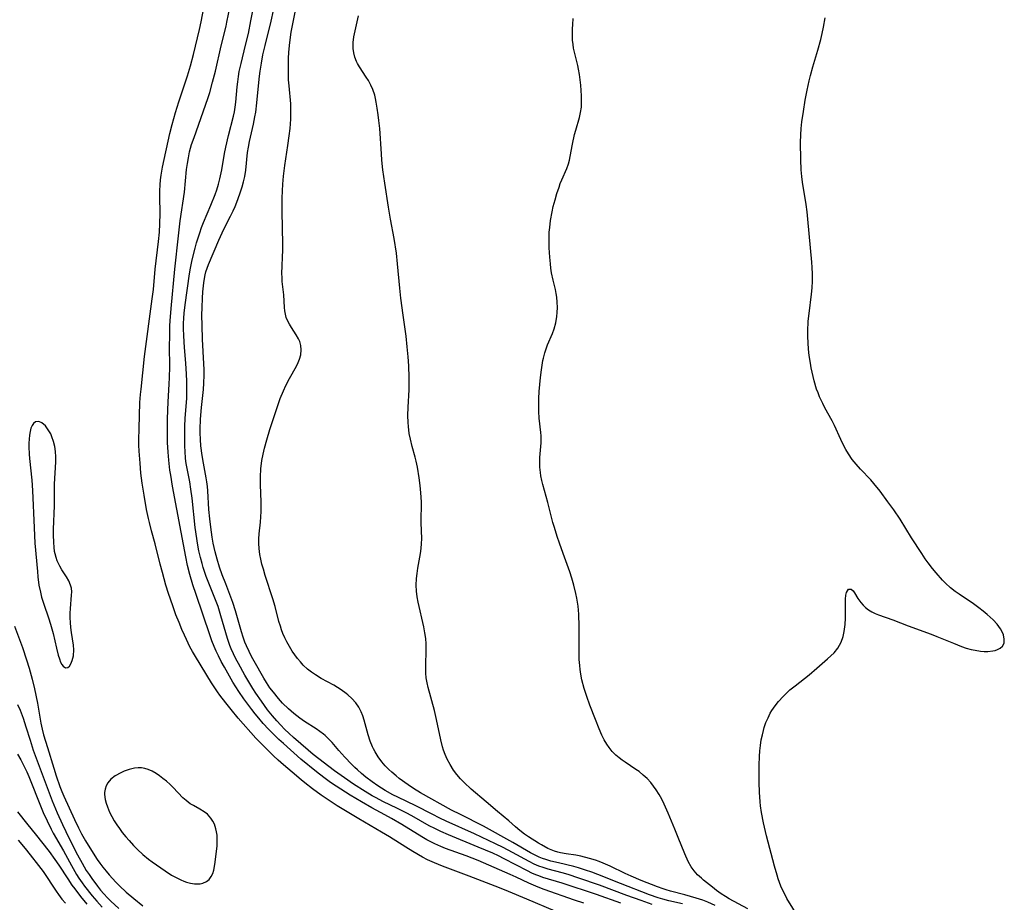
# Model space of a CAD drawing. Units: inches. Extents: x 2058486 to 2063901, y 264427 to 268740.
# Drawn here: x 2059870 to 2060012, y 266122 to 266250 of the extents above; entities that cross this region are included whole.
import ezdxf

# ---------------------------------------------------------------- set-up
doc = ezdxf.new("R2010")
doc.units = ezdxf.units.IN
doc.header["$MEASUREMENT"] = 0
doc.layers.add('c_01_T12S_R18E', color=132, linetype='Continuous')

msp = doc.modelspace()

# ---------------------------------------------------------------- linework, layer by layer
at = {"layer": 'c_01_T12S_R18E'}
for points in [[(2059956.47, 266122.14, 832), (2059952.94, 266123.41, 832), (2059948, 266125.03, 832), (2059945.2, 266125.86, 832), (2059944.59, 266126.07, 832), (2059944.17, 266126.24, 832), (2059943.62, 266126.48, 832), (2059942.96, 266126.8, 832), (2059939.6, 266128.56, 832), (2059938.79, 266128.97, 832), (2059937.96, 266129.35, 832), (2059935.86, 266130.26, 832), (2059931.54, 266132.03, 832), (2059930.45, 266132.5, 832), (2059929.56, 266132.93, 832), (2059928.77, 266133.34, 832), (2059926.26, 266134.77, 832), (2059925.42, 266135.22, 832), (2059924.16, 266135.85, 832), (2059922.06, 266136.86, 832), (2059921.09, 266137.36, 832), (2059920.52, 266137.67, 832), (2059919.5, 266138.28, 832), (2059917.83, 266139.36, 832), (2059916.49, 266140.25, 832), (2059915.04, 266141.28, 832), (2059911.97, 266143.66, 832), (2059911.24, 266144.25, 832), (2059909.13, 266146.1, 832), (2059908.49, 266146.68, 832), (2059907.85, 266147.31, 832), (2059907.28, 266147.9, 832), (2059906.73, 266148.51, 832), (2059906.1, 266149.24, 832), (2059905.38, 266150.12, 832), (2059904.48, 266151.34, 832), (2059903.69, 266152.51, 832), (2059903.27, 266153.17, 832), (2059902.09, 266155.12, 832), (2059901.16, 266156.78, 832), (2059900.8, 266157.47, 832), (2059900.44, 266158.2, 832), (2059900.11, 266158.94, 832), (2059899.92, 266159.4, 832), (2059899.58, 266160.4, 832), (2059898.64, 266163.71, 832), (2059898.21, 266165.03, 832), (2059897.94, 266165.77, 832), (2059896.51, 266169.4, 832), (2059896.07, 266170.67, 832), (2059895.9, 266171.24, 832), (2059895.67, 266172.11, 832), (2059895.45, 266173.08, 832), (2059895.25, 266174.18, 832), (2059895.14, 266174.88, 832), (2059894.93, 266176.45, 832), (2059894.46, 266180.72, 832), (2059894.3, 266181.99, 832), (2059894.13, 266183.07, 832), (2059893.66, 266185.46, 832), (2059893.58, 266185.99, 832), (2059893.51, 266186.55, 832), (2059893.44, 266187.41, 832), (2059893.4, 266188.28, 832), (2059893.39, 266189.15, 832), (2059893.42, 266191.1, 832), (2059893.47, 266192.24, 832), (2059893.68, 266195.17, 832), (2059893.72, 266196.67, 832), (2059893.71, 266197.64, 832), (2059893.67, 266198.66, 832), (2059893.56, 266200.25, 832), (2059893.36, 266202.5, 832), (2059893.26, 266204.17, 832), (2059893.23, 266205.23, 832), (2059893.24, 266205.99, 832), (2059893.27, 266206.75, 832), (2059893.32, 266207.47, 832), (2059893.46, 266208.68, 832), (2059894.11, 266213.16, 832), (2059894.25, 266213.99, 832), (2059894.49, 266215.18, 832), (2059894.89, 266216.87, 832), (2059895.1, 266217.64, 832), (2059895.32, 266218.36, 832), (2059895.56, 266219.08, 832), (2059895.84, 266219.85, 832), (2059896.13, 266220.56, 832), (2059897.19, 266223.08, 832), (2059897.81, 266224.64, 832), (2059898.05, 266225.32, 832), (2059898.28, 266226.1, 832), (2059898.49, 266226.88, 832), (2059898.76, 266228.2, 832), (2059899.15, 266230.56, 832), (2059899.33, 266231.48, 832), (2059899.72, 266233.15, 832), (2059900.43, 266235.95, 832), (2059900.58, 266236.6, 832), (2059900.7, 266237.25, 832), (2059900.79, 266237.97, 832), (2059900.98, 266240.18, 832), (2059901.06, 266240.9, 832), (2059901.17, 266241.67, 832), (2059901.29, 266242.39, 832), (2059901.54, 266243.59, 832), (2059902.21, 266246.24, 832), (2059902.6, 266247.93, 832), (2059902.97, 266249.75, 832), (2059903.88, 266254.48, 832)], [(2059951.1, 266122.12, 830), (2059949.75, 266122.57, 830), (2059945.38, 266124.12, 830), (2059944.52, 266124.44, 830), (2059943.83, 266124.72, 830), (2059943.16, 266125.03, 830), (2059941.34, 266125.9, 830), (2059940.47, 266126.3, 830), (2059935.84, 266128.3, 830), (2059934.09, 266128.98, 830), (2059931.12, 266130.06, 830), (2059930.44, 266130.33, 830), (2059929.58, 266130.71, 830), (2059929, 266130.99, 830), (2059928.43, 266131.3, 830), (2059927.71, 266131.72, 830), (2059924.79, 266133.51, 830), (2059923.29, 266134.4, 830), (2059922.35, 266134.93, 830), (2059920.45, 266135.93, 830), (2059918.95, 266136.77, 830), (2059917.34, 266137.75, 830), (2059915.28, 266139.06, 830), (2059914.49, 266139.58, 830), (2059913.51, 266140.29, 830), (2059912.45, 266141.12, 830), (2059910.2, 266142.97, 830), (2059907.66, 266145.21, 830), (2059907.02, 266145.8, 830), (2059906.32, 266146.49, 830), (2059905.53, 266147.3, 830), (2059904.76, 266148.14, 830), (2059904.12, 266148.87, 830), (2059903.59, 266149.51, 830), (2059903.08, 266150.17, 830), (2059902.36, 266151.13, 830), (2059901.94, 266151.7, 830), (2059901.23, 266152.74, 830), (2059900.37, 266154.1, 830), (2059899.13, 266156.27, 830), (2059898.68, 266157.09, 830), (2059898.26, 266157.92, 830), (2059897.95, 266158.58, 830), (2059897.66, 266159.25, 830), (2059897.34, 266160.06, 830), (2059897.02, 266160.93, 830), (2059895.04, 266166.78, 830), (2059894.59, 266168.16, 830), (2059894.14, 266169.67, 830), (2059893.8, 266170.99, 830), (2059893.54, 266172.22, 830), (2059892.89, 266175.8, 830), (2059891.64, 266182.44, 830), (2059891.37, 266184.02, 830), (2059891.26, 266184.76, 830), (2059891.08, 266186.19, 830), (2059890.98, 266187.38, 830), (2059890.91, 266188.75, 830), (2059890.89, 266189.59, 830), (2059890.89, 266190.99, 830), (2059890.91, 266192.16, 830), (2059891, 266194.65, 830), (2059891.17, 266197.21, 830), (2059891.21, 266198.17, 830), (2059891.23, 266199.69, 830), (2059891.21, 266202.68, 830), (2059891.22, 266204.16, 830), (2059891.26, 266205.61, 830), (2059891.3, 266206.36, 830), (2059891.43, 266208.15, 830), (2059891.98, 266213.84, 830), (2059892.48, 266218.65, 830), (2059892.76, 266220.84, 830), (2059893.35, 266224.97, 830), (2059893.67, 266228.26, 830), (2059893.78, 266229.11, 830), (2059893.92, 266229.95, 830), (2059894.1, 266230.79, 830), (2059894.4, 266231.84, 830), (2059894.74, 266232.87, 830), (2059896.72, 266238.5, 830), (2059897.02, 266239.4, 830), (2059897.43, 266240.85, 830), (2059897.84, 266242.48, 830), (2059898.66, 266246.11, 830), (2059899.38, 266248.97, 830), (2059899.51, 266249.55, 830), (2059899.95, 266251.86, 830)], [(2059946.99, 266120.96, 828), (2059942.87, 266122.74, 828), (2059940.24, 266123.84, 828), (2059938.92, 266124.37, 828), (2059934.54, 266126.05, 828), (2059930.67, 266127.47, 828), (2059929.52, 266127.95, 828), (2059928.53, 266128.41, 828), (2059927.79, 266128.8, 828), (2059926.4, 266129.6, 828), (2059925.36, 266130.23, 828), (2059923, 266131.71, 828), (2059921.85, 266132.42, 828), (2059918.58, 266134.33, 828), (2059915.43, 266136.23, 828), (2059914.44, 266136.87, 828), (2059913.12, 266137.77, 828), (2059911.9, 266138.67, 828), (2059910.79, 266139.53, 828), (2059910.22, 266139.99, 828), (2059908.93, 266141.07, 828), (2059907.68, 266142.14, 828), (2059906.9, 266142.83, 828), (2059906.22, 266143.46, 828), (2059905.01, 266144.64, 828), (2059903.7, 266145.99, 828), (2059901.13, 266148.88, 828), (2059900.1, 266150.13, 828), (2059899.32, 266151.11, 828), (2059898.48, 266152.2, 828), (2059898.12, 266152.71, 828), (2059897.27, 266154, 828), (2059894.94, 266157.79, 828), (2059894.54, 266158.51, 828), (2059894.15, 266159.23, 828), (2059893.64, 266160.26, 828), (2059893.35, 266160.89, 828), (2059892.99, 266161.7, 828), (2059892.57, 266162.71, 828), (2059892.13, 266163.85, 828), (2059891.66, 266165.15, 828), (2059891.07, 266166.92, 828), (2059890.68, 266168.15, 828), (2059890.16, 266169.98, 828), (2059889.83, 266171.18, 828), (2059889.11, 266174.09, 828), (2059888.6, 266175.98, 828), (2059888.29, 266177.2, 828), (2059888.15, 266177.79, 828), (2059887.89, 266179.09, 828), (2059887.51, 266181.16, 828), (2059887.24, 266182.87, 828), (2059887.07, 266184.31, 828), (2059886.94, 266185.77, 828), (2059886.83, 266187.49, 828), (2059886.78, 266188.38, 828), (2059886.77, 266189.16, 828), (2059886.79, 266190.78, 828), (2059886.92, 266194.53, 828), (2059887.01, 266195.69, 828), (2059887.08, 266196.49, 828), (2059887.57, 266201.18, 828), (2059888.71, 266209.52, 828), (2059888.86, 266210.91, 828), (2059889.12, 266213.83, 828), (2059889.61, 266217.82, 828), (2059889.75, 266219.18, 828), (2059889.82, 266220.37, 828), (2059889.85, 266221.88, 828), (2059889.79, 266224.34, 828), (2059889.79, 266225.17, 828), (2059889.83, 266226.03, 828), (2059889.89, 266226.74, 828), (2059889.97, 266227.44, 828), (2059890.16, 266228.59, 828), (2059891.22, 266233.46, 828), (2059891.56, 266234.77, 828), (2059892.05, 266236.47, 828), (2059892.56, 266238.05, 828), (2059893.8, 266241.81, 828), (2059894.22, 266243.21, 828), (2059894.67, 266244.86, 828), (2059895.55, 266248.48, 828), (2059895.79, 266249.62, 828), (2059896.16, 266251.62, 828)], [(2059961.02, 266121.96, 834), (2059959.39, 266122.51, 834), (2059957.34, 266123.24, 834), (2059953.37, 266124.73, 834), (2059950.41, 266125.76, 834), (2059948.85, 266126.27, 834), (2059948.01, 266126.52, 834), (2059945.96, 266127.07, 834), (2059945.25, 266127.28, 834), (2059944.63, 266127.49, 834), (2059943.92, 266127.8, 834), (2059943.22, 266128.14, 834), (2059940.8, 266129.47, 834), (2059939.45, 266130.17, 834), (2059938.36, 266130.71, 834), (2059935.32, 266132.15, 834), (2059931.21, 266134.01, 834), (2059930.28, 266134.44, 834), (2059929.19, 266134.99, 834), (2059926.81, 266136.22, 834), (2059924.2, 266137.46, 834), (2059923.49, 266137.82, 834), (2059922.37, 266138.43, 834), (2059921.84, 266138.77, 834), (2059921.32, 266139.11, 834), (2059920.49, 266139.69, 834), (2059919.61, 266140.36, 834), (2059918.98, 266140.87, 834), (2059918.38, 266141.4, 834), (2059918, 266141.76, 834), (2059917.54, 266142.22, 834), (2059916.57, 266143.25, 834), (2059915.7, 266144.23, 834), (2059914.74, 266145.36, 834), (2059914.3, 266145.83, 834), (2059913.71, 266146.39, 834), (2059913.45, 266146.6, 834), (2059912.95, 266146.98, 834), (2059912.43, 266147.34, 834), (2059910.73, 266148.43, 834), (2059910.06, 266148.89, 834), (2059909.17, 266149.56, 834), (2059908.39, 266150.22, 834), (2059907.56, 266151.05, 834), (2059906.96, 266151.72, 834), (2059906.22, 266152.63, 834), (2059905.73, 266153.3, 834), (2059905.23, 266154.07, 834), (2059904.86, 266154.68, 834), (2059903.42, 266157.16, 834), (2059903.05, 266157.83, 834), (2059902.7, 266158.51, 834), (2059902.32, 266159.34, 834), (2059902.11, 266159.88, 834), (2059901.86, 266160.62, 834), (2059901.63, 266161.36, 834), (2059900.75, 266164.43, 834), (2059900.37, 266165.61, 834), (2059899.93, 266166.8, 834), (2059899.33, 266168.3, 834), (2059898.83, 266169.61, 834), (2059898.42, 266170.75, 834), (2059898.07, 266171.9, 834), (2059897.81, 266172.93, 834), (2059897.53, 266174.19, 834), (2059897.37, 266175.09, 834), (2059897.16, 266176.51, 834), (2059897.02, 266177.71, 834), (2059896.89, 266179.09, 834), (2059896.72, 266181.77, 834), (2059896.67, 266182.42, 834), (2059896.59, 266183.07, 834), (2059896.51, 266183.66, 834), (2059896.09, 266185.79, 834), (2059895.9, 266186.89, 834), (2059895.73, 266188.27, 834), (2059895.66, 266189.19, 834), (2059895.63, 266190.14, 834), (2059895.62, 266190.67, 834), (2059895.67, 266192.15, 834), (2059895.81, 266193.8, 834), (2059896.09, 266196.43, 834), (2059896.16, 266197.36, 834), (2059896.21, 266198.48, 834), (2059896.2, 266199.34, 834), (2059896.17, 266200.15, 834), (2059895.97, 266203.72, 834), (2059895.9, 266205.69, 834), (2059895.89, 266207.17, 834), (2059895.91, 266208.3, 834), (2059895.96, 266209.65, 834), (2059896.01, 266210.55, 834), (2059896.15, 266211.85, 834), (2059896.25, 266212.5, 834), (2059896.35, 266213, 834), (2059896.46, 266213.42, 834), (2059896.62, 266213.97, 834), (2059896.82, 266214.5, 834), (2059898.34, 266218.03, 834), (2059898.81, 266219.06, 834), (2059899.07, 266219.61, 834), (2059900.02, 266221.47, 834), (2059900.4, 266222.25, 834), (2059900.68, 266222.87, 834), (2059900.94, 266223.5, 834), (2059901.38, 266224.7, 834), (2059901.7, 266225.71, 834), (2059901.91, 266226.48, 834), (2059902.09, 266227.25, 834), (2059902.25, 266228.16, 834), (2059902.49, 266230.69, 834), (2059902.6, 266231.47, 834), (2059902.76, 266232.27, 834), (2059903.34, 266234.81, 834), (2059903.54, 266235.84, 834), (2059903.66, 266236.52, 834), (2059903.84, 266237.89, 834), (2059904.1, 266240.84, 834), (2059904.2, 266241.75, 834), (2059904.29, 266242.44, 834), (2059904.48, 266243.64, 834), (2059904.71, 266244.81, 834), (2059905.01, 266246.15, 834), (2059905.9, 266249.7, 834), (2059906.26, 266251.25, 834)], [(2059965.39, 266122.05, 836), (2059963.41, 266122.49, 836), (2059962.55, 266122.71, 836), (2059961.87, 266122.91, 836), (2059960.61, 266123.36, 836), (2059956.44, 266124.98, 836), (2059953.16, 266126.28, 836), (2059952.26, 266126.62, 836), (2059951.36, 266126.93, 836), (2059950.33, 266127.24, 836), (2059949.67, 266127.42, 836), (2059947.45, 266127.95, 836), (2059946.34, 266128.23, 836), (2059945.61, 266128.46, 836), (2059945.14, 266128.62, 836), (2059944.68, 266128.8, 836), (2059944.09, 266129.07, 836), (2059943.41, 266129.43, 836), (2059940.85, 266130.91, 836), (2059936.6, 266133.26, 836), (2059933.26, 266134.95, 836), (2059932, 266135.61, 836), (2059927.51, 266138.08, 836), (2059926.47, 266138.72, 836), (2059925.72, 266139.23, 836), (2059924.42, 266140.19, 836), (2059923.98, 266140.53, 836), (2059923.33, 266141.09, 836), (2059922.94, 266141.45, 836), (2059922.41, 266142.01, 836), (2059921.91, 266142.6, 836), (2059921.39, 266143.29, 836), (2059920.94, 266144.02, 836), (2059920.71, 266144.45, 836), (2059920.57, 266144.74, 836), (2059920.23, 266145.59, 836), (2059919.94, 266146.47, 836), (2059919.36, 266148.58, 836), (2059919.15, 266149.22, 836), (2059918.92, 266149.8, 836), (2059918.57, 266150.47, 836), (2059918.14, 266151.09, 836), (2059917.59, 266151.72, 836), (2059916.97, 266152.28, 836), (2059916.73, 266152.47, 836), (2059916.02, 266152.98, 836), (2059914.94, 266153.65, 836), (2059913.15, 266154.65, 836), (2059912.31, 266155.15, 836), (2059911.72, 266155.55, 836), (2059911.16, 266155.99, 836), (2059910.55, 266156.56, 836), (2059910.12, 266157.03, 836), (2059909.72, 266157.53, 836), (2059909.32, 266158.05, 836), (2059908.95, 266158.6, 836), (2059908.54, 266159.26, 836), (2059908.17, 266159.93, 836), (2059907.88, 266160.52, 836), (2059907.61, 266161.13, 836), (2059907.41, 266161.66, 836), (2059907.23, 266162.2, 836), (2059907.03, 266162.89, 836), (2059906.47, 266165.04, 836), (2059906.15, 266166.17, 836), (2059905.04, 266169.51, 836), (2059904.77, 266170.43, 836), (2059904.57, 266171.17, 836), (2059904.41, 266171.87, 836), (2059904.28, 266172.58, 836), (2059904.17, 266173.41, 836), (2059904.12, 266174.14, 836), (2059904.13, 266174.84, 836), (2059904.18, 266175.54, 836), (2059904.34, 266177.22, 836), (2059904.44, 266178.76, 836), (2059904.45, 266180.14, 836), (2059904.34, 266182.67, 836), (2059904.34, 266183.81, 836), (2059904.41, 266184.94, 836), (2059904.56, 266186.15, 836), (2059904.72, 266187.08, 836), (2059904.92, 266187.96, 836), (2059905.25, 266189.16, 836), (2059905.72, 266190.66, 836), (2059906.77, 266193.83, 836), (2059907.2, 266195.1, 836), (2059907.66, 266196.23, 836), (2059908.02, 266197.01, 836), (2059908.55, 266198.01, 836), (2059909.54, 266199.79, 836), (2059909.8, 266200.31, 836), (2059910.01, 266200.83, 836), (2059910.17, 266201.44, 836), (2059910.24, 266202.15, 836), (2059910.18, 266202.77, 836), (2059910.03, 266203.37, 836), (2059909.87, 266203.75, 836), (2059909.53, 266204.34, 836), (2059908.84, 266205.38, 836), (2059908.54, 266205.88, 836), (2059908.28, 266206.4, 836), (2059908.09, 266206.85, 836), (2059907.96, 266207.31, 836), (2059907.87, 266207.78, 836), (2059907.82, 266208.27, 836), (2059907.74, 266210.12, 836), (2059907.51, 266212.03, 836), (2059907.47, 266212.61, 836), (2059907.44, 266213.19, 836), (2059907.47, 266214.31, 836), (2059907.55, 266215.56, 836), (2059907.59, 266216.56, 836), (2059907.59, 266217.45, 836), (2059907.48, 266222.15, 836), (2059907.48, 266224.09, 836), (2059907.52, 266225.14, 836), (2059907.58, 266226.13, 836), (2059907.69, 266227.3, 836), (2059907.88, 266228.81, 836), (2059908.33, 266231.73, 836), (2059908.52, 266233.11, 836), (2059908.64, 266234.16, 836), (2059908.74, 266235.51, 836), (2059908.76, 266236.42, 836), (2059908.75, 266237.14, 836), (2059908.72, 266237.74, 836), (2059908.49, 266240.34, 836), (2059908.43, 266241.2, 836), (2059908.4, 266242.07, 836), (2059908.39, 266243.37, 836), (2059908.42, 266244.28, 836), (2059908.47, 266245.2, 836), (2059908.6, 266246.62, 836), (2059908.8, 266248.1, 836), (2059908.97, 266249.08, 836), (2059909.37, 266250.99, 836)], [(2059970.12, 266121.82, 838), (2059969.08, 266122.27, 838), (2059968.32, 266122.56, 838), (2059967.39, 266122.87, 838), (2059965.74, 266123.35, 838), (2059963.66, 266123.88, 838), (2059963.02, 266124.06, 838), (2059962.6, 266124.19, 838), (2059961.79, 266124.48, 838), (2059959.41, 266125.43, 838), (2059957.98, 266126.04, 838), (2059957.11, 266126.44, 838), (2059954.92, 266127.51, 838), (2059953.92, 266127.94, 838), (2059953.33, 266128.16, 838), (2059952.83, 266128.34, 838), (2059951.95, 266128.61, 838), (2059950.7, 266128.93, 838), (2059949.95, 266129.07, 838), (2059948.57, 266129.27, 838), (2059947.73, 266129.43, 838), (2059947.34, 266129.52, 838), (2059946.86, 266129.67, 838), (2059946.39, 266129.84, 838), (2059945.9, 266130.06, 838), (2059944.98, 266130.56, 838), (2059944.55, 266130.82, 838), (2059943.11, 266131.74, 838), (2059942.52, 266132.14, 838), (2059941.85, 266132.64, 838), (2059941.23, 266133.16, 838), (2059940.26, 266134.03, 838), (2059938.63, 266135.38, 838), (2059937.01, 266136.8, 838), (2059934.84, 266138.63, 838), (2059933.83, 266139.57, 838), (2059933.27, 266140.14, 838), (2059932.75, 266140.74, 838), (2059932.28, 266141.38, 838), (2059931.79, 266142.17, 838), (2059931.37, 266142.98, 838), (2059931.08, 266143.62, 838), (2059930.84, 266144.28, 838), (2059930.69, 266144.76, 838), (2059930.43, 266145.76, 838), (2059929.82, 266148.69, 838), (2059929.51, 266150.01, 838), (2059928.59, 266153.31, 838), (2059928.45, 266154, 838), (2059928.34, 266154.72, 838), (2059928.28, 266155.42, 838), (2059928.26, 266156.13, 838), (2059928.27, 266156.72, 838), (2059928.34, 266158.53, 838), (2059928.34, 266159.19, 838), (2059928.32, 266159.65, 838), (2059928.25, 266160.43, 838), (2059928.14, 266161.22, 838), (2059927.97, 266162.12, 838), (2059927.16, 266165.69, 838), (2059927.02, 266166.46, 838), (2059926.92, 266167.24, 838), (2059926.87, 266168.15, 838), (2059926.91, 266169.08, 838), (2059927, 266169.83, 838), (2059927.13, 266170.58, 838), (2059927.51, 266172.71, 838), (2059927.6, 266173.43, 838), (2059927.66, 266174.16, 838), (2059927.67, 266174.84, 838), (2059927.61, 266177.2, 838), (2059927.63, 266180.19, 838), (2059927.56, 266181.5, 838), (2059927.46, 266182.53, 838), (2059927.32, 266183.64, 838), (2059927.06, 266185.2, 838), (2059926.88, 266186.04, 838), (2059926.73, 266186.65, 838), (2059926.3, 266188.2, 838), (2059926.03, 266189.26, 838), (2059925.88, 266190.06, 838), (2059925.74, 266191.08, 838), (2059925.7, 266191.63, 838), (2059925.67, 266192.67, 838), (2059925.71, 266193.87, 838), (2059925.84, 266196.38, 838), (2059925.86, 266197.12, 838), (2059925.87, 266198.16, 838), (2059925.8, 266199.87, 838), (2059925.72, 266201.16, 838), (2059925.59, 266202.6, 838), (2059925.42, 266204.13, 838), (2059924.97, 266207.17, 838), (2059924.64, 266209.61, 838), (2059924.49, 266211.09, 838), (2059924.18, 266214.62, 838), (2059924.01, 266216.14, 838), (2059923.68, 266218.24, 838), (2059923.17, 266221.04, 838), (2059922.87, 266222.79, 838), (2059922.34, 266226.28, 838), (2059922.07, 266228.2, 838), (2059921.92, 266229.57, 838), (2059921.84, 266230.53, 838), (2059921.61, 266234.17, 838), (2059921.49, 266235.34, 838), (2059921.39, 266236.14, 838), (2059921.25, 266237.11, 838), (2059921.1, 266237.98, 838), (2059920.99, 266238.5, 838), (2059920.87, 266239.01, 838), (2059920.61, 266239.82, 838), (2059920.32, 266240.45, 838), (2059919.97, 266241.1, 838), (2059919.66, 266241.59, 838), (2059918.68, 266243.07, 838), (2059918.38, 266243.58, 838), (2059918.24, 266243.87, 838), (2059918.01, 266244.47, 838), (2059917.85, 266245.1, 838), (2059917.76, 266245.74, 838), (2059917.74, 266246.2, 838), (2059917.75, 266246.63, 838), (2059917.86, 266247.42, 838), (2059918.52, 266250.46, 838)], [(2059974.85, 266121.34, 840), (2059972.14, 266122.77, 840), (2059971.61, 266123.08, 840), (2059970.98, 266123.49, 840), (2059970.33, 266123.96, 840), (2059969.71, 266124.44, 840), (2059968.44, 266125.46, 840), (2059968.12, 266125.73, 840), (2059967.57, 266126.24, 840), (2059967.07, 266126.79, 840), (2059966.65, 266127.38, 840), (2059966.21, 266128.16, 840), (2059965.71, 266129.26, 840), (2059964.77, 266131.65, 840), (2059964.27, 266132.86, 840), (2059963.3, 266135.16, 840), (2059962.73, 266136.45, 840), (2059962.39, 266137.16, 840), (2059962.03, 266137.86, 840), (2059961.6, 266138.54, 840), (2059961.22, 266139.08, 840), (2059960.8, 266139.59, 840), (2059960.28, 266140.15, 840), (2059959.72, 266140.67, 840), (2059959.11, 266141.16, 840), (2059958.66, 266141.47, 840), (2059957.08, 266142.52, 840), (2059956.68, 266142.8, 840), (2059956.22, 266143.16, 840), (2059955.77, 266143.54, 840), (2059955.24, 266144.07, 840), (2059954.77, 266144.65, 840), (2059954.45, 266145.12, 840), (2059954.08, 266145.76, 840), (2059953.74, 266146.43, 840), (2059953.35, 266147.34, 840), (2059952.8, 266148.7, 840), (2059952.01, 266150.77, 840), (2059951.55, 266152.03, 840), (2059951.17, 266153.2, 840), (2059950.84, 266154.44, 840), (2059950.68, 266155.25, 840), (2059950.57, 266155.95, 840), (2059950.52, 266156.49, 840), (2059950.46, 266157.38, 840), (2059950.45, 266158.27, 840), (2059950.44, 266162.14, 840), (2059950.4, 266163.91, 840), (2059950.3, 266165.1, 840), (2059950.11, 266166.25, 840), (2059949.97, 266166.92, 840), (2059949.66, 266168.15, 840), (2059949.39, 266169.12, 840), (2059949.1, 266170.06, 840), (2059948.73, 266171.11, 840), (2059948.14, 266172.7, 840), (2059947.6, 266174.2, 840), (2059947.26, 266175.18, 840), (2059946.86, 266176.47, 840), (2059946.65, 266177.21, 840), (2059945.92, 266180.07, 840), (2059945.18, 266182.69, 840), (2059945.04, 266183.25, 840), (2059944.91, 266183.93, 840), (2059944.84, 266184.43, 840), (2059944.77, 266185.17, 840), (2059944.74, 266185.92, 840), (2059944.76, 266186.6, 840), (2059944.94, 266188.73, 840), (2059944.95, 266189.21, 840), (2059944.94, 266189.71, 840), (2059944.91, 266190.22, 840), (2059944.68, 266192.3, 840), (2059944.62, 266193.24, 840), (2059944.59, 266194.18, 840), (2059944.61, 266195.14, 840), (2059944.66, 266196.12, 840), (2059944.85, 266198.14, 840), (2059944.99, 266199.29, 840), (2059945.09, 266199.96, 840), (2059945.21, 266200.62, 840), (2059945.29, 266200.97, 840), (2059945.49, 266201.72, 840), (2059945.68, 266202.31, 840), (2059945.89, 266202.88, 840), (2059946.6, 266204.5, 840), (2059946.85, 266205.21, 840), (2059947.08, 266206.07, 840), (2059947.23, 266206.96, 840), (2059947.28, 266207.54, 840), (2059947.31, 266208.29, 840), (2059947.28, 266209.04, 840), (2059947.21, 266209.78, 840), (2059947.14, 266210.29, 840), (2059947.02, 266210.9, 840), (2059946.68, 266212.25, 840), (2059946.46, 266213.3, 840), (2059946.36, 266213.96, 840), (2059946.28, 266214.61, 840), (2059946.2, 266215.55, 840), (2059946.13, 266216.89, 840), (2059946.1, 266217.73, 840), (2059946.11, 266218.44, 840), (2059946.13, 266219.16, 840), (2059946.18, 266219.84, 840), (2059946.31, 266220.86, 840), (2059946.53, 266222.11, 840), (2059946.71, 266222.91, 840), (2059946.96, 266223.84, 840), (2059947.23, 266224.76, 840), (2059947.53, 266225.68, 840), (2059947.72, 266226.2, 840), (2059947.93, 266226.74, 840), (2059948.65, 266228.38, 840), (2059948.89, 266229.06, 840), (2059949.03, 266229.58, 840), (2059949.14, 266230.12, 840), (2059949.5, 266231.92, 840), (2059949.79, 266233.28, 840), (2059949.97, 266233.94, 840), (2059950.5, 266235.77, 840), (2059950.65, 266236.49, 840), (2059950.76, 266237.27, 840), (2059950.79, 266237.99, 840), (2059950.78, 266238.89, 840), (2059950.67, 266240.46, 840), (2059950.49, 266241.99, 840), (2059950.37, 266242.74, 840), (2059950.27, 266243.27, 840), (2059949.65, 266245.8, 840), (2059949.56, 266246.33, 840), (2059949.49, 266246.96, 840), (2059949.46, 266247.96, 840), (2059949.47, 266248.59, 840), (2059949.51, 266249.21, 840), (2059949.59, 266250.08, 840)], [(2059983.32, 266118.24, 842), (2059980.5, 266122.83, 842), (2059980.17, 266123.42, 842), (2059979.81, 266124.16, 842), (2059979.62, 266124.62, 842), (2059979.24, 266125.64, 842), (2059979.06, 266126.21, 842), (2059978.69, 266127.49, 842), (2059977.56, 266131.86, 842), (2059977.11, 266133.77, 842), (2059976.8, 266135.26, 842), (2059976.67, 266136.21, 842), (2059976.61, 266136.81, 842), (2059976.53, 266138.2, 842), (2059976.48, 266139.59, 842), (2059976.46, 266141.21, 842), (2059976.47, 266142.08, 842), (2059976.52, 266143.37, 842), (2059976.58, 266144.19, 842), (2059976.67, 266144.96, 842), (2059976.79, 266145.74, 842), (2059976.94, 266146.5, 842), (2059977.09, 266147.11, 842), (2059977.21, 266147.55, 842), (2059977.46, 266148.26, 842), (2059977.76, 266148.96, 842), (2059978.09, 266149.6, 842), (2059978.32, 266149.99, 842), (2059978.78, 266150.67, 842), (2059979.28, 266151.32, 842), (2059979.93, 266152.03, 842), (2059980.62, 266152.7, 842), (2059980.92, 266152.97, 842), (2059981.67, 266153.58, 842), (2059983.69, 266155.15, 842), (2059984.84, 266156.12, 842), (2059986.38, 266157.45, 842), (2059986.87, 266157.89, 842), (2059987.32, 266158.36, 842), (2059987.86, 266159.04, 842), (2059988.33, 266159.87, 842), (2059988.62, 266160.68, 842), (2059988.79, 266161.45, 842), (2059988.92, 266162.43, 842), (2059988.97, 266163.37, 842), (2059988.99, 266164.11, 842), (2059988.97, 266166.12, 842), (2059989.01, 266166.66, 842), (2059989.09, 266167.07, 842), (2059989.42, 266167.53, 842), (2059989.79, 266167.53, 842), (2059990.08, 266167.3, 842), (2059990.29, 266167.02, 842), (2059990.77, 266166.22, 842), (2059991.17, 266165.64, 842), (2059991.5, 266165.25, 842), (2059991.88, 266164.88, 842), (2059992.31, 266164.56, 842), (2059992.78, 266164.27, 842), (2059993.26, 266164.04, 842), (2059993.76, 266163.83, 842), (2059995.79, 266163.1, 842), (2059998.03, 266162.25, 842), (2060001.38, 266161.03, 842), (2060002.16, 266160.72, 842), (2060004.58, 266159.72, 842), (2060005.73, 266159.28, 842), (2060006.43, 266159.04, 842), (2060007.12, 266158.84, 842), (2060007.7, 266158.71, 842), (2060008.51, 266158.59, 842), (2060009.04, 266158.55, 842), (2060009.54, 266158.55, 842), (2060010.26, 266158.62, 842), (2060010.63, 266158.7, 842), (2060010.96, 266158.82, 842), (2060011.36, 266159.04, 842), (2060011.67, 266159.32, 842), (2060011.9, 266159.73, 842), (2060011.94, 266160.34, 842), (2060011.8, 266160.93, 842), (2060011.62, 266161.36, 842), (2060011.39, 266161.8, 842), (2060011.16, 266162.16, 842), (2060010.89, 266162.5, 842), (2060010.32, 266163.13, 842), (2060009.91, 266163.52, 842), (2060009.47, 266163.9, 842), (2060008.88, 266164.39, 842), (2060008.26, 266164.86, 842), (2060007.48, 266165.42, 842), (2060005.4, 266166.81, 842), (2060004.83, 266167.22, 842), (2060004.15, 266167.76, 842), (2060003.45, 266168.41, 842), (2060003.02, 266168.86, 842), (2060002.08, 266169.91, 842), (2060001.57, 266170.52, 842), (2060000.91, 266171.35, 842), (2060000.49, 266171.94, 842), (2059999.99, 266172.71, 842), (2059998.53, 266174.98, 842), (2059996.87, 266177.67, 842), (2059995.94, 266179.03, 842), (2059995.11, 266180.17, 842), (2059993.98, 266181.7, 842), (2059993.07, 266182.85, 842), (2059992.61, 266183.38, 842), (2059991.15, 266184.92, 842), (2059990.53, 266185.61, 842), (2059989.95, 266186.32, 842), (2059989.39, 266187.13, 842), (2059989.03, 266187.74, 842), (2059988.69, 266188.37, 842), (2059988.28, 266189.2, 842), (2059987.36, 266191.22, 842), (2059987.03, 266191.88, 842), (2059986, 266193.76, 842), (2059985.67, 266194.38, 842), (2059985.22, 266195.35, 842), (2059985, 266195.92, 842), (2059984.79, 266196.49, 842), (2059984.44, 266197.69, 842), (2059984.15, 266198.91, 842), (2059984.01, 266199.56, 842), (2059983.89, 266200.23, 842), (2059983.73, 266201.36, 842), (2059983.63, 266202.27, 842), (2059983.57, 266203.19, 842), (2059983.54, 266204.11, 842), (2059983.53, 266204.88, 842), (2059983.59, 266206.31, 842), (2059983.69, 266207.41, 842), (2059984.06, 266210.2, 842), (2059984.14, 266211.15, 842), (2059984.18, 266212.07, 842), (2059984.18, 266213.16, 842), (2059984.14, 266214.08, 842), (2059984.09, 266214.84, 842), (2059983.54, 266221.07, 842), (2059983.42, 266222.14, 842), (2059983.28, 266223.19, 842), (2059982.77, 266226.43, 842), (2059982.66, 266227.22, 842), (2059982.56, 266228.19, 842), (2059982.49, 266229.7, 842), (2059982.48, 266232.14, 842), (2059982.51, 266233.27, 842), (2059982.56, 266234.16, 842), (2059982.65, 266235.12, 842), (2059982.87, 266236.65, 842), (2059983.15, 266238.27, 842), (2059983.44, 266239.73, 842), (2059983.73, 266241.06, 842), (2059983.91, 266241.83, 842), (2059984.25, 266243.1, 842), (2059984.97, 266245.5, 842), (2059985.4, 266247.05, 842), (2059985.61, 266247.93, 842), (2059985.8, 266248.82, 842), (2059986.03, 266250.16, 842)], [(2059868.79, 266162.2, 828), (2059869.93, 266159.13, 828), (2059870.53, 266157.35, 828), (2059870.91, 266156.12, 828), (2059871.34, 266154.51, 828), (2059871.66, 266153.14, 828), (2059872.08, 266151.06, 828), (2059872.6, 266148.16, 828), (2059872.78, 266147.29, 828), (2059872.99, 266146.46, 828), (2059873.53, 266144.64, 828), (2059874.45, 266141.68, 828), (2059874.81, 266140.57, 828), (2059875.35, 266139.03, 828), (2059875.64, 266138.28, 828), (2059875.93, 266137.61, 828), (2059877.46, 266134.26, 828), (2059878.04, 266133.03, 828), (2059878.49, 266132.16, 828), (2059879.05, 266131.15, 828), (2059879.91, 266129.74, 828), (2059880.74, 266128.47, 828), (2059881.14, 266127.9, 828), (2059881.56, 266127.34, 828), (2059882.02, 266126.76, 828), (2059882.47, 266126.23, 828), (2059883.43, 266125.19, 828), (2059883.96, 266124.65, 828), (2059884.95, 266123.72, 828), (2059886.02, 266122.81, 828), (2059887.36, 266121.77, 828)], [(2059869.22, 266150.89, 830), (2059869.58, 266150.05, 830), (2059870.02, 266148.87, 830), (2059870.43, 266147.64, 830), (2059871.03, 266145.7, 830), (2059871.5, 266144.25, 830), (2059874.24, 266136.92, 830), (2059874.96, 266135.18, 830), (2059875.73, 266133.5, 830), (2059876.69, 266131.49, 830), (2059877.88, 266129.13, 830), (2059878.54, 266127.91, 830), (2059879.16, 266126.88, 830), (2059879.56, 266126.26, 830), (2059879.95, 266125.7, 830), (2059880.78, 266124.58, 830), (2059881.22, 266124.03, 830), (2059881.68, 266123.49, 830), (2059882.22, 266122.92, 830), (2059882.72, 266122.44, 830), (2059883.89, 266121.37, 830)], [(2059869.2, 266143.67, 832), (2059869.69, 266142.86, 832), (2059870.14, 266142.01, 832), (2059870.56, 266141.13, 832), (2059870.83, 266140.48, 832), (2059872.62, 266135.97, 832), (2059872.92, 266135.26, 832), (2059873.48, 266134.03, 832), (2059874.06, 266132.86, 832), (2059874.38, 266132.28, 832), (2059875.86, 266129.71, 832), (2059877, 266127.6, 832), (2059877.74, 266126.3, 832), (2059878.09, 266125.75, 832), (2059878.54, 266125.1, 832), (2059878.92, 266124.58, 832), (2059879.99, 266123.22, 832), (2059880.67, 266122.41, 832), (2059881.44, 266121.57, 832)], [(2059869.2, 266135.33, 834), (2059870.72, 266133.49, 834), (2059871.77, 266132.18, 834), (2059873.8, 266129.6, 834), (2059874.63, 266128.46, 834), (2059875.18, 266127.64, 834), (2059876.47, 266125.64, 834), (2059877.08, 266124.75, 834), (2059877.49, 266124.2, 834), (2059878.34, 266123.12, 834), (2059879.26, 266121.99, 834)], [(2059869.29, 266131.25, 836), (2059870.31, 266130.05, 836), (2059871.05, 266129.14, 836), (2059872.25, 266127.6, 836), (2059872.9, 266126.7, 836), (2059874.78, 266123.87, 836), (2059875.15, 266123.37, 836), (2059875.63, 266122.74, 836), (2059876.15, 266122.12, 836)]]:
    msp.add_polyline3d(points, dxfattribs=at)
for points in [[(2059877.13, 266157.22, 826), (2059877.29, 266157.9, 826), (2059877.35, 266158.78, 826), (2059877.3, 266159.46, 826), (2059877.02, 266161.29, 826), (2059876.92, 266162.02, 826), (2059876.86, 266162.71, 826), (2059876.83, 266163.4, 826), (2059876.83, 266164.09, 826), (2059876.86, 266164.76, 826), (2059877.04, 266166.66, 826), (2059877.05, 266167.17, 826), (2059877.01, 266167.67, 826), (2059876.9, 266168.13, 826), (2059876.63, 266168.73, 826), (2059876.28, 266169.33, 826), (2059875.62, 266170.35, 826), (2059875.31, 266170.87, 826), (2059874.95, 266171.63, 826), (2059874.78, 266172.14, 826), (2059874.65, 266172.68, 826), (2059874.58, 266173.02, 826), (2059874.5, 266173.64, 826), (2059874.45, 266174.28, 826), (2059874.42, 266175.41, 826), (2059874.44, 266176.22, 826), (2059874.57, 266179.59, 826), (2059874.58, 266182.75, 826), (2059874.74, 266185.98, 826), (2059874.74, 266186.69, 826), (2059874.69, 266187.46, 826), (2059874.59, 266188.2, 826), (2059874.44, 266188.91, 826), (2059874.2, 266189.6, 826), (2059874.01, 266190.02, 826), (2059873.67, 266190.6, 826), (2059873.24, 266191.16, 826), (2059872.74, 266191.61, 826), (2059872.32, 266191.81, 826), (2059871.83, 266191.77, 826), (2059871.53, 266191.52, 826), (2059871.33, 266191.21, 826), (2059871.16, 266190.82, 826), (2059871.04, 266190.33, 826), (2059870.95, 266189.8, 826), (2059870.9, 266189.23, 826), (2059870.87, 266188.68, 826), (2059870.86, 266188.11, 826), (2059870.9, 266187.08, 826), (2059870.94, 266186.44, 826), (2059871.28, 266183.33, 826), (2059871.39, 266181.84, 826), (2059871.6, 266176.41, 826), (2059871.73, 266174.18, 826), (2059872.09, 266170.09, 826), (2059872.17, 266169.31, 826), (2059872.32, 266168.15, 826), (2059872.52, 266167.11, 826), (2059872.69, 266166.4, 826), (2059873, 266165.38, 826), (2059873.7, 266163.41, 826), (2059873.99, 266162.51, 826), (2059874.36, 266161.16, 826), (2059874.86, 266159, 826), (2059875.11, 266158.01, 826), (2059875.27, 266157.47, 826), (2059875.45, 266156.99, 826), (2059875.61, 266156.66, 826), (2059875.8, 266156.39, 826), (2059876.13, 266156.19, 826), (2059876.47, 266156.23, 826), (2059876.72, 266156.43, 826), (2059876.94, 266156.75, 826)], [(2059891.27, 266139.3, 826), (2059890.77, 266139.76, 826), (2059890.25, 266140.19, 826), (2059889.74, 266140.57, 826), (2059889.27, 266140.89, 826), (2059888.69, 266141.22, 826), (2059888.09, 266141.48, 826), (2059887.63, 266141.61, 826), (2059887.16, 266141.69, 826), (2059886.65, 266141.71, 826), (2059886.13, 266141.67, 826), (2059885.38, 266141.49, 826), (2059884.64, 266141.22, 826), (2059884.17, 266141, 826), (2059883.35, 266140.53, 826), (2059882.73, 266140.05, 826), (2059882.27, 266139.52, 826), (2059882.02, 266139.09, 826), (2059881.87, 266138.62, 826), (2059881.8, 266138.14, 826), (2059881.8, 266137.83, 826), (2059881.89, 266137.15, 826), (2059882.03, 266136.6, 826), (2059882.22, 266136.05, 826), (2059882.54, 266135.28, 826), (2059882.85, 266134.66, 826), (2059883.19, 266134.05, 826), (2059883.56, 266133.48, 826), (2059883.95, 266132.92, 826), (2059884.37, 266132.37, 826), (2059884.9, 266131.71, 826), (2059885.35, 266131.19, 826), (2059885.98, 266130.5, 826), (2059886.55, 266129.92, 826), (2059887.36, 266129.16, 826), (2059888.18, 266128.49, 826), (2059888.71, 266128.1, 826), (2059890.55, 266126.79, 826), (2059891.47, 266126.21, 826), (2059892.14, 266125.84, 826), (2059892.81, 266125.51, 826), (2059893.25, 266125.33, 826), (2059893.67, 266125.17, 826), (2059894.24, 266125.02, 826), (2059894.8, 266124.93, 826), (2059895.18, 266124.91, 826), (2059895.62, 266124.94, 826), (2059896.04, 266125.03, 826), (2059896.53, 266125.25, 826), (2059896.94, 266125.58, 826), (2059897.24, 266125.98, 826), (2059897.46, 266126.45, 826), (2059897.6, 266126.92, 826), (2059897.7, 266127.44, 826), (2059897.79, 266128.07, 826), (2059898.07, 266130.41, 826), (2059898.1, 266130.83, 826), (2059898.11, 266131.4, 826), (2059898.08, 266131.97, 826), (2059898.01, 266132.45, 826), (2059897.9, 266132.91, 826), (2059897.68, 266133.55, 826), (2059897.44, 266134.01, 826), (2059897.16, 266134.44, 826), (2059896.67, 266134.99, 826), (2059896.22, 266135.35, 826), (2059895.59, 266135.75, 826), (2059894.65, 266136.24, 826), (2059894.2, 266136.52, 826), (2059893.59, 266136.97, 826), (2059893.14, 266137.39, 826), (2059891.71, 266138.87, 826)]]:
    msp.add_polyline3d(points, close=True, dxfattribs=at)

doc.saveas('drawing.dxf')
